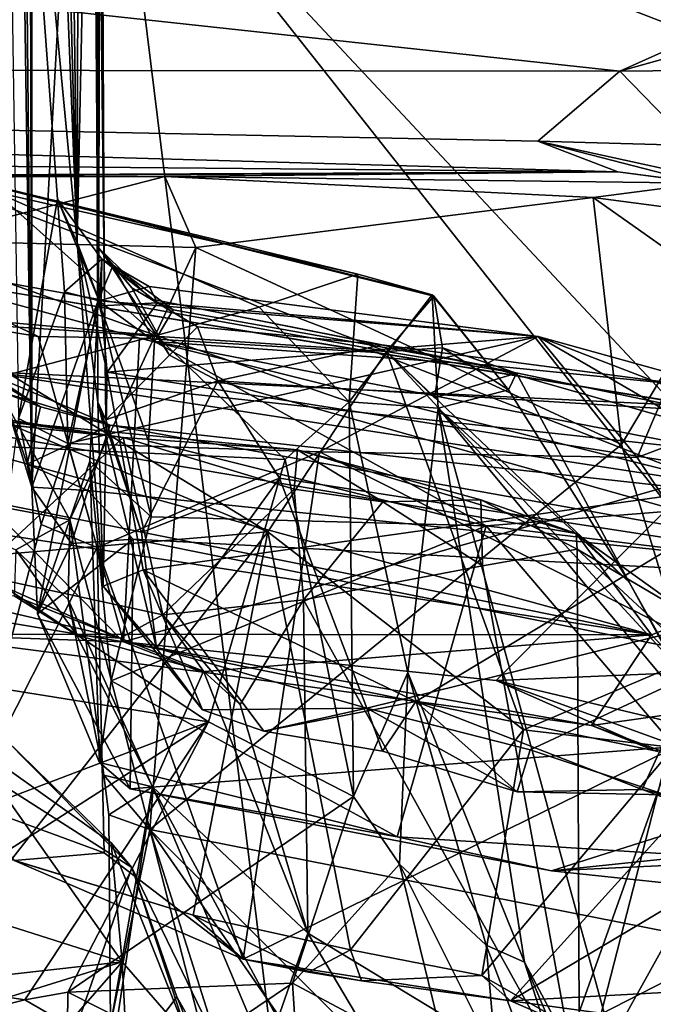
# Model space of a CAD drawing. Units: metres. Extents: x 24.6 to 32.88, y -1.42 to 2.45.
# Drawn here: x 31.89 to 32.08, y 1.74 to 2.04 of the extents above; entities that cross this region are included whole.
import ezdxf

# ---------------------------------------------------------------- set-up
doc = ezdxf.new("R2010")
doc.units = ezdxf.units.M

msp = doc.modelspace()

# ---------------------------------------------------------------- linework, layer by layer
at = {"layer": '1'}
for points in [[(31.88949, 2.25636, 3.48586), (31.88868, 2.26302, 3.5484), (31.88954, 1.89881, 3.44846)], [(31.88954, 1.89881, 3.44846), (31.88868, 2.26302, 3.5484), (31.90792, 2.22537, 3.69516)], [(31.88619, 2.24584, 3.45603), (31.88949, 2.25636, 3.48586), (31.88954, 1.89881, 3.44846)], [(31.87963, 1.93067, 3.37133), (31.88434, 2.25487, 3.42775), (31.88954, 1.89881, 3.44846)], [(31.88434, 2.25487, 3.42775), (31.88619, 2.24584, 3.45603), (31.88954, 1.89881, 3.44846)], [(31.89274, 2.24167, 4.14079), (31.88105, 2.20932, 4.26823), (31.90349, 1.97383, 4.06282)], [(31.90349, 1.97383, 4.06282), (31.89663, 2.23358, 4.12303), (31.89274, 2.24167, 4.14079)], [(31.91014, 1.97212, 3.75916), (31.90792, 2.22537, 3.69516), (31.90971, 2.23712, 3.808)], [(31.91014, 1.97212, 3.75916), (31.90971, 2.23712, 3.808), (31.91054, 2.22224, 3.84305)], [(31.89663, 2.23358, 4.12303), (31.90349, 1.97383, 4.06282), (31.90022, 2.23074, 4.07824)], [(31.90022, 2.23074, 4.07824), (31.90349, 1.97383, 4.06282), (31.90408, 2.22453, 4.03484)], [(31.90996, 1.95604, 3.70178), (31.88954, 1.89881, 3.44846), (31.90792, 2.22537, 3.69516)], [(31.90349, 1.97383, 4.06282), (31.90877, 2.22744, 3.91417), (31.90408, 2.22453, 4.03484)], [(31.90877, 2.22744, 3.91417), (31.90349, 1.97383, 4.06282), (31.90987, 1.92487, 3.92085)], [(31.90996, 1.95604, 3.70178), (31.90792, 2.22537, 3.69516), (31.91014, 1.97212, 3.75916)], [(31.90987, 1.92487, 3.92085), (31.91229, 1.91948, 3.86234), (31.90877, 2.22744, 3.91417)], [(31.90877, 2.22744, 3.91417), (31.91229, 1.91948, 3.86234), (31.91178, 1.96995, 3.83138)], [(31.90877, 2.22744, 3.91417), (31.91178, 1.96995, 3.83138), (31.91054, 2.22224, 3.84305)], [(31.91178, 1.96995, 3.83138), (31.91014, 1.97212, 3.75916), (31.91054, 2.22224, 3.84305)], [(31.8855, 1.91985, 4.24615), (31.89745, 1.98709, 4.15245), (31.88105, 2.20932, 4.26823)], [(31.88105, 2.20932, 4.26823), (31.89745, 1.98709, 4.15245), (31.90349, 1.97383, 4.06282)], [(31.91662, 2.10579, -0.23276), (32.22227, 2.15249, -0.22456), (32.33868, 1.94295, -0.22745)], [(31.14091, 1.28426, -0.2222), (31.48787, 2.14069, -0.23102), (31.91662, 2.10579, -0.23276)], [(32.12985, 0.38036, -0.20484), (31.14091, 1.28426, -0.2222), (31.91662, 2.10579, -0.23276)], [(32.40149, 1.49311, -0.21901), (32.12985, 0.38036, -0.20484), (31.91662, 2.10579, -0.23276)], [(32.40149, 1.49311, -0.21901), (31.91662, 2.10579, -0.23276), (32.38354, 1.6073, -0.21994)], [(32.38354, 1.6073, -0.21994), (31.91662, 2.10579, -0.23276), (32.33868, 1.94295, -0.22745)], [(31.62913, 2.07416, 1.40478), (30.93054, 2.02773, 1.63548), (32.07001, 2.0263, 1.63581)], [(32.15907, 2.06629, 1.43044), (31.62913, 2.07416, 1.40478), (32.07001, 2.0263, 1.63581)], [(32.15907, 2.06629, 1.43044), (32.07001, 2.0263, 1.63581), (32.15936, 2.05134, 1.46979)], [(32.15936, 2.05134, 1.46979), (32.07001, 2.0263, 1.63581), (32.11063, 2.02672, 1.60322)], [(30.93054, 2.02773, 1.63548), (31.471, 2.00077, 1.88654), (32.06942, 1.99551, 1.95866)], [(30.93054, 2.02773, 1.63548), (32.06942, 1.99551, 1.95866), (32.04483, 2.00484, 1.82232)], [(30.93054, 2.02773, 1.63548), (32.04483, 2.00484, 1.82232), (32.07001, 2.0263, 1.63581)], [(32.07001, 2.0263, 1.63581), (32.04483, 2.00484, 1.82232), (32.09217, 2.00359, 1.75938)], [(32.07001, 2.0263, 1.63581), (32.09217, 2.00359, 1.75938), (32.11063, 2.02672, 1.60322)], [(32.09217, 2.00359, 1.75938), (32.04483, 2.00484, 1.82232), (32.09165, 1.99463, 1.83917)], [(32.04483, 2.00484, 1.82232), (32.09367, 1.9923, 1.9068), (32.09165, 1.99463, 1.83917)], [(32.04483, 2.00484, 1.82232), (32.06942, 1.99551, 1.95866), (32.09367, 1.9923, 1.9068)], [(31.471, 2.00077, 1.88654), (31.52309, 1.99295, 2.15738), (32.06942, 1.99551, 1.95866)], [(31.85483, 1.96639, 4.54716), (31.84182, 1.99997, 4.62452), (31.99836, 1.94042, 4.58168)], [(31.84182, 1.99997, 4.62452), (32.01245, 1.95773, 4.65975), (32.01289, 1.95737, 4.63282)], [(31.84182, 1.99997, 4.62452), (32.01289, 1.95737, 4.63282), (31.99836, 1.94042, 4.58168)], [(32.01245, 1.95773, 4.65975), (31.84182, 1.99997, 4.62452), (31.98964, 1.96415, 4.67653)], [(31.84182, 1.99997, 4.62452), (31.87838, 1.98929, 4.681), (31.98964, 1.96415, 4.67653)], [(32.06942, 1.99551, 1.95866), (31.52309, 1.99295, 2.15738), (31.7402, 1.99367, 2.16406)], [(32.06942, 1.99551, 1.95866), (31.7402, 1.99367, 2.16406), (31.79086, 1.9937, 2.17187)], [(31.79086, 1.9937, 2.17187), (31.93036, 1.99403, 2.1776), (32.06942, 1.99551, 1.95866)], [(32.09563, 1.99198, 2.10608), (32.06942, 1.99551, 1.95866), (31.93036, 1.99403, 2.1776)], [(32.09367, 1.9923, 1.9068), (32.06942, 1.99551, 1.95866), (32.09563, 1.99198, 2.10608)], [(31.79086, 1.9937, 2.17187), (31.85434, 1.97444, 2.19385), (31.93036, 1.99403, 2.1776)], [(31.93036, 1.99403, 2.1776), (31.85434, 1.97444, 2.19385), (31.93992, 1.97225, 2.19374)], [(31.93036, 1.99403, 2.1776), (31.93992, 1.97225, 2.19374), (32.0618, 1.98764, 2.17923)], [(31.93036, 1.99403, 2.1776), (32.0618, 1.98764, 2.17923), (32.09563, 1.99198, 2.10608)], [(31.82021, 1.98344, 4.69879), (31.92772, 1.94529, 4.73744), (31.87838, 1.98929, 4.681)], [(31.87838, 1.98929, 4.681), (31.95936, 1.954, 4.72474), (31.98964, 1.96415, 4.67653)], [(31.87838, 1.98929, 4.681), (31.92772, 1.94529, 4.73744), (31.95936, 1.954, 4.72474)], [(32.09563, 1.99198, 2.10608), (32.0618, 1.98764, 2.17923), (32.10532, 1.98194, 2.14363)], [(31.89745, 1.98709, 4.15245), (31.8855, 1.91985, 4.24615), (31.89963, 1.95872, 4.19044)], [(31.91104, 1.96872, 4.13422), (31.89745, 1.98709, 4.15245), (31.89963, 1.95872, 4.19044)], [(31.90349, 1.97383, 4.06282), (31.89745, 1.98709, 4.15245), (31.91086, 1.95439, 4.07307)], [(31.91086, 1.95439, 4.07307), (31.89745, 1.98709, 4.15245), (31.91104, 1.96872, 4.13422)], [(32.0618, 1.98764, 2.17923), (31.93992, 1.97225, 2.19374), (32.0705, 1.91193, 2.19945)], [(32.0705, 1.91193, 2.19945), (32.09977, 1.9608, 2.18053), (32.0618, 1.98764, 2.17923)], [(32.0618, 1.98764, 2.17923), (32.09977, 1.9608, 2.18053), (32.10532, 1.98194, 2.14363)], [(31.82021, 1.98344, 4.69879), (31.81368, 1.95537, 4.72205), (31.92772, 1.94529, 4.73744)], [(31.85434, 1.97444, 2.19385), (31.83761, 1.90071, 2.20448), (31.90127, 1.88876, 2.20738)], [(31.85434, 1.97444, 2.19385), (31.90127, 1.88876, 2.20738), (31.93992, 1.97225, 2.19374)], [(31.93992, 1.97225, 2.19374), (31.90127, 1.88876, 2.20738), (31.92575, 1.79389, 2.20941)], [(31.90349, 1.97383, 4.06282), (31.91274, 1.93404, 4.04087), (31.91147, 1.8685, 3.94638)], [(31.90987, 1.92487, 3.92085), (31.90349, 1.97383, 4.06282), (31.91147, 1.8685, 3.94638)], [(31.91274, 1.93404, 4.04087), (31.90349, 1.97383, 4.06282), (31.91086, 1.95439, 4.07307)], [(31.90996, 1.95604, 3.70178), (31.91014, 1.97212, 3.75916), (31.91457, 1.96686, 3.74226)], [(31.91014, 1.97212, 3.75916), (31.92026, 1.95993, 3.80629), (31.92631, 1.9565, 3.78048)], [(31.91457, 1.96686, 3.74226), (31.91014, 1.97212, 3.75916), (31.92631, 1.9565, 3.78048)], [(31.91014, 1.97212, 3.75916), (31.91178, 1.96995, 3.83138), (31.92026, 1.95993, 3.80629)], [(31.93992, 1.97225, 2.19374), (31.92575, 1.79389, 2.20941), (32.0705, 1.91193, 2.19945)], [(31.91025, 1.95589, 4.16903), (31.91104, 1.96872, 4.13422), (31.89963, 1.95872, 4.19044)], [(31.91104, 1.96872, 4.13422), (31.91025, 1.95589, 4.16903), (31.92562, 1.96033, 4.14556)], [(31.91086, 1.95439, 4.07307), (31.91104, 1.96872, 4.13422), (31.9281, 1.95531, 4.10026)], [(31.91104, 1.96872, 4.13422), (31.92562, 1.96033, 4.14556), (31.9281, 1.95531, 4.10026)], [(31.91178, 1.96995, 3.83138), (31.91229, 1.91948, 3.86234), (31.93184, 1.93932, 3.82603)], [(31.92026, 1.95993, 3.80629), (31.91178, 1.96995, 3.83138), (31.93184, 1.93932, 3.82603)], [(31.85594, 1.94983, 4.51445), (31.85483, 1.96639, 4.54716), (31.99836, 1.94042, 4.58168)], [(31.90996, 1.95604, 3.70178), (31.91457, 1.96686, 3.74226), (31.92718, 1.94345, 3.71316)], [(31.91457, 1.96686, 3.74226), (31.92631, 1.9565, 3.78048), (31.93297, 1.95321, 3.75342)], [(31.93297, 1.95321, 3.75342), (31.92718, 1.94345, 3.71316), (31.91457, 1.96686, 3.74226)], [(31.81242, 1.95801, 2.98251), (31.85293, 1.96345, 3.04297), (31.89151, 1.94496, 3.01213)], [(31.89151, 1.94496, 3.01213), (31.85293, 1.96345, 3.04297), (31.92258, 1.94453, 3.02441)], [(31.92258, 1.94453, 3.02441), (31.85293, 1.96345, 3.04297), (31.99538, 1.94009, 3.06032)], [(31.85293, 1.96345, 3.04297), (31.87464, 1.93425, 3.17675), (32.09453, 1.92366, 3.12329)], [(31.99538, 1.94009, 3.06032), (31.85293, 1.96345, 3.04297), (32.08451, 1.92537, 3.08961)], [(32.08451, 1.92537, 3.08961), (31.85293, 1.96345, 3.04297), (32.09453, 1.92366, 3.12329)], [(31.98964, 1.96415, 4.67653), (31.95936, 1.954, 4.72474), (31.98696, 1.92499, 4.7403)], [(31.98964, 1.96415, 4.67653), (31.98696, 1.92499, 4.7403), (32.01245, 1.95773, 4.65975)], [(31.92562, 1.96033, 4.14556), (31.91025, 1.95589, 4.16903), (32.04492, 1.94501, 4.16031)], [(31.92631, 1.9565, 3.78048), (31.92026, 1.95993, 3.80629), (31.94041, 1.94797, 3.79574)], [(31.92026, 1.95993, 3.80629), (31.93184, 1.93932, 3.82603), (31.94041, 1.94797, 3.79574)], [(31.9281, 1.95531, 4.10026), (31.92562, 1.96033, 4.14556), (32.04492, 1.94501, 4.16031)], [(32.0705, 1.91193, 2.19945), (32.11798, 1.75596, 2.19486), (32.09977, 1.9608, 2.18053)], [(31.82009, 1.86765, 2.9118), (31.81242, 1.95801, 2.98251), (31.91769, 1.85136, 2.94119)], [(31.81242, 1.95801, 2.98251), (31.89151, 1.94496, 3.01213), (31.91769, 1.85136, 2.94119)], [(31.89963, 1.95872, 4.19044), (31.8855, 1.91985, 4.24615), (31.90066, 1.91224, 4.23127)], [(31.89963, 1.95872, 4.19044), (31.90066, 1.91224, 4.23127), (31.91025, 1.95589, 4.16903)], [(31.92631, 1.9565, 3.78048), (31.94041, 1.94797, 3.79574), (31.997, 1.9424, 3.79749)], [(31.93297, 1.95321, 3.75342), (31.92631, 1.9565, 3.78048), (32.02708, 1.93638, 3.767)], [(31.92631, 1.9565, 3.78048), (31.997, 1.9424, 3.79749), (32.02708, 1.93638, 3.767)], [(32.01245, 1.95773, 4.65975), (31.98696, 1.92499, 4.7403), (32.01427, 1.92306, 4.68946)], [(31.99836, 1.94042, 4.58168), (32.01289, 1.95737, 4.63282), (32.01555, 1.94149, 4.6127)], [(32.01245, 1.95773, 4.65975), (32.01427, 1.92306, 4.68946), (32.0358, 1.92864, 4.63751)], [(32.01289, 1.95737, 4.63282), (32.01245, 1.95773, 4.65975), (32.0358, 1.92864, 4.63751)], [(32.01555, 1.94149, 4.6127), (32.01289, 1.95737, 4.63282), (32.0358, 1.92864, 4.63751)], [(31.81368, 1.95537, 4.72205), (31.81117, 1.91442, 4.74465), (31.92772, 1.94529, 4.73744)], [(31.90996, 1.95604, 3.70178), (31.89134, 1.85996, 3.4727), (31.88954, 1.89881, 3.44846)], [(31.89134, 1.85996, 3.4727), (31.90996, 1.95604, 3.70178), (31.90733, 1.90676, 3.61544)], [(31.91025, 1.95589, 4.16903), (31.90066, 1.91224, 4.23127), (32.04492, 1.94501, 4.16031)], [(31.90733, 1.90676, 3.61544), (31.90996, 1.95604, 3.70178), (31.92622, 1.8897, 3.62628)], [(31.92622, 1.8897, 3.62628), (31.90996, 1.95604, 3.70178), (31.92538, 1.91287, 3.6563)], [(31.92538, 1.91287, 3.6563), (31.90996, 1.95604, 3.70178), (31.92718, 1.94345, 3.71316)], [(31.91274, 1.93404, 4.04087), (31.91086, 1.95439, 4.07307), (31.9281, 1.95531, 4.10026)], [(31.91274, 1.93404, 4.04087), (31.9281, 1.95531, 4.10026), (32.04492, 1.94501, 4.16031)], [(31.92718, 1.94345, 3.71316), (31.93297, 1.95321, 3.75342), (32.02708, 1.93638, 3.767)], [(31.95936, 1.954, 4.72474), (31.92772, 1.94529, 4.73744), (31.98696, 1.92499, 4.7403)], [(31.58882, 1.95006, 2.43318), (31.67995, 1.947, 2.52086), (31.91763, 1.91401, 2.56542)], [(31.8723, 1.87217, 2.37287), (31.58882, 1.95006, 2.43318), (31.91763, 1.91401, 2.56542)], [(31.67995, 1.947, 2.52086), (31.66925, 1.9522, 2.60828), (31.91763, 1.91401, 2.56542)], [(31.66925, 1.9522, 2.60828), (31.71493, 1.94183, 2.6484), (31.91763, 1.91401, 2.56542)], [(31.87668, 1.92058, 4.4854), (31.85594, 1.94983, 4.51445), (31.96196, 1.88507, 4.48348)], [(31.85594, 1.94983, 4.51445), (31.99836, 1.94042, 4.58168), (31.96196, 1.88507, 4.48348)], [(31.94041, 1.94797, 3.79574), (31.93184, 1.93932, 3.82603), (31.94666, 1.93137, 3.82686)], [(31.94041, 1.94797, 3.79574), (31.94666, 1.93137, 3.82686), (31.997, 1.9424, 3.79749)], [(31.92772, 1.94529, 4.73744), (31.81117, 1.91442, 4.74465), (31.96732, 1.90731, 4.76088)], [(31.91769, 1.85136, 2.94119), (31.89151, 1.94496, 3.01213), (31.92258, 1.94453, 3.02441)], [(32.04492, 1.94501, 4.16031), (31.90066, 1.91224, 4.23127), (31.97782, 1.90962, 4.22461)], [(31.91274, 1.93404, 4.04087), (32.04492, 1.94501, 4.16031), (32.12057, 1.90118, 4.10594)], [(31.91769, 1.85136, 2.94119), (31.92258, 1.94453, 3.02441), (32.09396, 1.90172, 3.06344)], [(32.09396, 1.90172, 3.06344), (31.92258, 1.94453, 3.02441), (31.99538, 1.94009, 3.06032)], [(31.92772, 1.94529, 4.73744), (31.96732, 1.90731, 4.76088), (31.98696, 1.92499, 4.7403)], [(32.04492, 1.94501, 4.16031), (31.97782, 1.90962, 4.22461), (32.07536, 1.90792, 4.23218)], [(32.04492, 1.94501, 4.16031), (32.07536, 1.90792, 4.23218), (32.08629, 1.93352, 4.17652)], [(32.12057, 1.90118, 4.10594), (32.04492, 1.94501, 4.16031), (32.12356, 1.91479, 4.14589)], [(32.04492, 1.94501, 4.16031), (32.08629, 1.93352, 4.17652), (32.12356, 1.91479, 4.14589)], [(31.91763, 1.91401, 2.56542), (31.71493, 1.94183, 2.6484), (31.81797, 1.92508, 2.68967)], [(32.02903, 1.88693, 3.67228), (31.92538, 1.91287, 3.6563), (31.92718, 1.94345, 3.71316)], [(32.02903, 1.88693, 3.67228), (31.92718, 1.94345, 3.71316), (32.16341, 1.89769, 3.76529)], [(31.92718, 1.94345, 3.71316), (32.02708, 1.93638, 3.767), (32.16341, 1.89769, 3.76529)], [(31.997, 1.9424, 3.79749), (31.94666, 1.93137, 3.82686), (32.09411, 1.92222, 3.83949)], [(32.02708, 1.93638, 3.767), (31.997, 1.9424, 3.79749), (32.09264, 1.92983, 3.79321)], [(31.997, 1.9424, 3.79749), (32.09411, 1.92222, 3.83949), (32.09264, 1.92983, 3.79321)], [(32.01317, 1.9262, 4.59646), (31.99836, 1.94042, 4.58168), (32.01555, 1.94149, 4.6127)], [(32.01317, 1.9262, 4.59646), (32.01555, 1.94149, 4.6127), (32.03828, 1.93378, 4.60512)], [(32.03828, 1.93378, 4.60512), (32.01555, 1.94149, 4.6127), (32.0358, 1.92864, 4.63751)], [(31.93184, 1.93932, 3.82603), (31.91229, 1.91948, 3.86234), (31.94666, 1.93137, 3.82686)], [(32.04042, 1.82446, 4.47028), (31.96196, 1.88507, 4.48348), (31.99836, 1.94042, 4.58168)], [(31.99538, 1.94009, 3.06032), (32.08451, 1.92537, 3.08961), (32.09396, 1.90172, 3.06344)], [(32.08719, 1.8442, 4.51297), (32.04042, 1.82446, 4.47028), (31.99836, 1.94042, 4.58168)], [(32.07286, 1.86967, 4.57478), (32.08719, 1.8442, 4.51297), (31.99836, 1.94042, 4.58168)], [(32.03828, 1.93378, 4.60512), (32.07286, 1.86967, 4.57478), (31.99836, 1.94042, 4.58168)], [(31.99836, 1.94042, 4.58168), (32.01317, 1.9262, 4.59646), (32.03828, 1.93378, 4.60512)], [(31.88077, 1.92784, 3.25467), (31.87439, 1.93504, 3.32261), (31.89221, 1.9234, 3.32187)], [(31.87439, 1.93504, 3.32261), (31.87963, 1.93067, 3.37133), (31.89221, 1.9234, 3.32187)], [(32.16341, 1.89769, 3.76529), (32.02708, 1.93638, 3.767), (32.09264, 1.92983, 3.79321)], [(31.87464, 1.93425, 3.17675), (31.88077, 1.92784, 3.25467), (31.91364, 1.91782, 3.32519)], [(31.87464, 1.93425, 3.17675), (31.91364, 1.91782, 3.32519), (32.14962, 1.89196, 3.24136)], [(32.09453, 1.92366, 3.12329), (31.87464, 1.93425, 3.17675), (32.12659, 1.90694, 3.17879)], [(31.87464, 1.93425, 3.17675), (32.14962, 1.89196, 3.24136), (32.12659, 1.90694, 3.17879)], [(31.91147, 1.8685, 3.94638), (31.91274, 1.93404, 4.04087), (31.92379, 1.87346, 3.97566)], [(31.92379, 1.87346, 3.97566), (31.91274, 1.93404, 4.04087), (32.12057, 1.90118, 4.10594)], [(32.03828, 1.93378, 4.60512), (32.0358, 1.92864, 4.63751), (32.07286, 1.86967, 4.57478)], [(32.08629, 1.93352, 4.17652), (32.07536, 1.90792, 4.23218), (32.10231, 1.91813, 4.20396)], [(31.88816, 1.90582, 3.39357), (31.87963, 1.93067, 3.37133), (31.88954, 1.89881, 3.44846)], [(31.89221, 1.9234, 3.32187), (31.87963, 1.93067, 3.37133), (31.88816, 1.90582, 3.39357)], [(31.91229, 1.91948, 3.86234), (31.92322, 1.8849, 3.88729), (31.94666, 1.93137, 3.82686)], [(31.94666, 1.93137, 3.82686), (31.92322, 1.8849, 3.88729), (31.96561, 1.90159, 3.85999)], [(31.94666, 1.93137, 3.82686), (31.96561, 1.90159, 3.85999), (32.15779, 1.8719, 3.89688)], [(32.09411, 1.92222, 3.83949), (31.94666, 1.93137, 3.82686), (32.15779, 1.8719, 3.89688)], [(31.88077, 1.92784, 3.25467), (31.89221, 1.9234, 3.32187), (31.91364, 1.91782, 3.32519)], [(32.0358, 1.92864, 4.63751), (32.01427, 1.92306, 4.68946), (32.07286, 1.86967, 4.57478)], [(31.81797, 1.92508, 2.68967), (31.75123, 1.9197, 2.7395), (32.07968, 1.85354, 2.87522)], [(31.91763, 1.91401, 2.56542), (31.81797, 1.92508, 2.68967), (31.97113, 1.91022, 2.65795)], [(31.81797, 1.92508, 2.68967), (32.05659, 1.88465, 2.77991), (31.97113, 1.91022, 2.65795)], [(31.81797, 1.92508, 2.68967), (32.07968, 1.85354, 2.87522), (32.05659, 1.88465, 2.77991)], [(31.89221, 1.9234, 3.32187), (31.88816, 1.90582, 3.39357), (31.91364, 1.91782, 3.32519)], [(31.90987, 1.92487, 3.92085), (31.91147, 1.8685, 3.94638), (31.92784, 1.84942, 3.90969)], [(31.90987, 1.92487, 3.92085), (31.92784, 1.84942, 3.90969), (31.92322, 1.8849, 3.88729)], [(31.91229, 1.91948, 3.86234), (31.90987, 1.92487, 3.92085), (31.92322, 1.8849, 3.88729)], [(31.96732, 1.90731, 4.76088), (31.98829, 1.80393, 4.80077), (31.98696, 1.92499, 4.7403)], [(31.98696, 1.92499, 4.7403), (31.98829, 1.80393, 4.80077), (32.00492, 1.84201, 4.7565)], [(31.98696, 1.92499, 4.7403), (32.00492, 1.84201, 4.7565), (32.01427, 1.92306, 4.68946)], [(32.01427, 1.92306, 4.68946), (32.00492, 1.84201, 4.7565), (32.0408, 1.75318, 4.71505)], [(32.01427, 1.92306, 4.68946), (32.0408, 1.75318, 4.71505), (32.08263, 1.67444, 4.57512)], [(32.07286, 1.86967, 4.57478), (32.01427, 1.92306, 4.68946), (32.09982, 1.82055, 4.5269)], [(32.09982, 1.82055, 4.5269), (32.01427, 1.92306, 4.68946), (32.08263, 1.67444, 4.57512)], [(31.8855, 1.91985, 4.24615), (31.86995, 1.80203, 4.34019), (31.89246, 1.88738, 4.27595)], [(31.87896, 1.8781, 4.43923), (31.87668, 1.92058, 4.4854), (31.96196, 1.88507, 4.48348)], [(31.8855, 1.91985, 4.24615), (31.89246, 1.88738, 4.27595), (31.90066, 1.91224, 4.23127)], [(31.75123, 1.9197, 2.7395), (31.76249, 1.90248, 2.79175), (32.07968, 1.85354, 2.87522)], [(31.91364, 1.91782, 3.32519), (31.88816, 1.90582, 3.39357), (31.90677, 1.89778, 3.39302)], [(31.91364, 1.91782, 3.32519), (31.90677, 1.89778, 3.39302), (32.18918, 1.86845, 3.4344)], [(32.14962, 1.89196, 3.24136), (31.91364, 1.91782, 3.32519), (32.18918, 1.86845, 3.4344)], [(32.10231, 1.91813, 4.20396), (32.07536, 1.90792, 4.23218), (32.12268, 1.83657, 4.30283)], [(31.81117, 1.91442, 4.74465), (31.7831, 1.8526, 4.77042), (31.9438, 1.82684, 4.79283)], [(31.81117, 1.91442, 4.74465), (31.9438, 1.82684, 4.79283), (31.96732, 1.90731, 4.76088)], [(31.8723, 1.87217, 2.37287), (31.91763, 1.91401, 2.56542), (31.9298, 1.85963, 2.39583)], [(31.9298, 1.85963, 2.39583), (31.91763, 1.91401, 2.56542), (31.97004, 1.89821, 2.55268)], [(31.97004, 1.89821, 2.55268), (31.91763, 1.91401, 2.56542), (31.97113, 1.91022, 2.65795)], [(31.90066, 1.91224, 4.23127), (31.89246, 1.88738, 4.27595), (31.9096, 1.88035, 4.26187)], [(31.90066, 1.91224, 4.23127), (31.9096, 1.88035, 4.26187), (31.97782, 1.90962, 4.22461)], [(31.92622, 1.8897, 3.62628), (31.92538, 1.91287, 3.6563), (32.02903, 1.88693, 3.67228)], [(32.0705, 1.91193, 2.19945), (31.92575, 1.79389, 2.20941), (32.11798, 1.75596, 2.19486)], [(31.9096, 1.88035, 4.26187), (31.95442, 1.75407, 4.36389), (31.97782, 1.90962, 4.22461)], [(31.97782, 1.90962, 4.22461), (31.95442, 1.75407, 4.36389), (32.12268, 1.83657, 4.30283)], [(31.99732, 1.89436, 2.5839), (31.97004, 1.89821, 2.55268), (31.97113, 1.91022, 2.65795)], [(31.99732, 1.89436, 2.5839), (31.97113, 1.91022, 2.65795), (32.02734, 1.89494, 2.67478)], [(31.97113, 1.91022, 2.65795), (32.05659, 1.88465, 2.77991), (32.02734, 1.89494, 2.67478)], [(31.97782, 1.90962, 4.22461), (32.12268, 1.83657, 4.30283), (32.07536, 1.90792, 4.23218)], [(31.88816, 1.90582, 3.39357), (31.88954, 1.89881, 3.44846), (31.90677, 1.89778, 3.39302)], [(31.91036, 1.81445, 3.54001), (31.89134, 1.85996, 3.4727), (31.90733, 1.90676, 3.61544)], [(31.91036, 1.81445, 3.54001), (31.90733, 1.90676, 3.61544), (31.91395, 1.83945, 3.56681)], [(31.90733, 1.90676, 3.61544), (31.92622, 1.8897, 3.62628), (31.91395, 1.83945, 3.56681)], [(31.9438, 1.82684, 4.79283), (31.98829, 1.80393, 4.80077), (31.96732, 1.90731, 4.76088)], [(31.76249, 1.90248, 2.79175), (31.85194, 1.85371, 2.89905), (32.07968, 1.85354, 2.87522)], [(31.91769, 1.85136, 2.94119), (32.09396, 1.90172, 3.06344), (32.03202, 1.83954, 2.98219)], [(32.03202, 1.83954, 2.98219), (32.09396, 1.90172, 3.06344), (32.11915, 1.84327, 3.03267)], [(31.83761, 1.90071, 2.20448), (31.88463, 1.87965, 2.2211), (31.90127, 1.88876, 2.20738)], [(31.88954, 1.89881, 3.44846), (31.89134, 1.85996, 3.4727), (31.90172, 1.88156, 3.43505)], [(31.88954, 1.89881, 3.44846), (31.90172, 1.88156, 3.43505), (31.90677, 1.89778, 3.39302)], [(31.96561, 1.90159, 3.85999), (31.92322, 1.8849, 3.88729), (31.92784, 1.84942, 3.90969)], [(31.92379, 1.87346, 3.97566), (32.12057, 1.90118, 4.10594), (32.00736, 1.83311, 3.97375)], [(31.96561, 1.90159, 3.85999), (31.92784, 1.84942, 3.90969), (31.99242, 1.83104, 3.91652)], [(31.96561, 1.90159, 3.85999), (31.99242, 1.83104, 3.91652), (32.15779, 1.8719, 3.89688)], [(32.07681, 1.80612, 3.97925), (32.00736, 1.83311, 3.97375), (32.12057, 1.90118, 4.10594)], [(32.07681, 1.80612, 3.97925), (32.12057, 1.90118, 4.10594), (32.11209, 1.79316, 3.97688)], [(31.90677, 1.89778, 3.39302), (31.90172, 1.88156, 3.43505), (31.92065, 1.88291, 3.41761)], [(31.90677, 1.89778, 3.39302), (31.92065, 1.88291, 3.41761), (32.18918, 1.86845, 3.4344)], [(31.9298, 1.85963, 2.39583), (31.97004, 1.89821, 2.55268), (31.97291, 1.86429, 2.47962)], [(31.97291, 1.86429, 2.47962), (31.97004, 1.89821, 2.55268), (31.99732, 1.89436, 2.5839)], [(32.02903, 1.88693, 3.67228), (32.16341, 1.89769, 3.76529), (32.18088, 1.86836, 3.72831)], [(31.97291, 1.86429, 2.47962), (31.99732, 1.89436, 2.5839), (32.0279, 1.87474, 2.61687)], [(31.99732, 1.89436, 2.5839), (32.02734, 1.89494, 2.67478), (32.0279, 1.87474, 2.61687)], [(32.0279, 1.87474, 2.61687), (32.02734, 1.89494, 2.67478), (32.0569, 1.87976, 2.70156)], [(32.02734, 1.89494, 2.67478), (32.05659, 1.88465, 2.77991), (32.0569, 1.87976, 2.70156)], [(31.91395, 1.83945, 3.56681), (31.92622, 1.8897, 3.62628), (32.02903, 1.88693, 3.67228)], [(31.89246, 1.88738, 4.27595), (31.86995, 1.80203, 4.34019), (31.9096, 1.88035, 4.26187)], [(31.88463, 1.87965, 2.2211), (31.90073, 1.86438, 2.2171), (31.90127, 1.88876, 2.20738)], [(31.90073, 1.86438, 2.2171), (31.91171, 1.81057, 2.21445), (31.90127, 1.88876, 2.20738)], [(31.90127, 1.88876, 2.20738), (31.91171, 1.81057, 2.21445), (31.92575, 1.79389, 2.20941)], [(31.91395, 1.83945, 3.56681), (32.02903, 1.88693, 3.67228), (32.00169, 1.79165, 3.5612)], [(32.11669, 1.78439, 3.61054), (32.00169, 1.79165, 3.5612), (32.02903, 1.88693, 3.67228)], [(32.11669, 1.78439, 3.61054), (32.02903, 1.88693, 3.67228), (32.18088, 1.86836, 3.72831)], [(31.8833, 1.78465, 4.35981), (31.87896, 1.8781, 4.43923), (31.96196, 1.88507, 4.48348)], [(31.93913, 1.76762, 4.37779), (31.8833, 1.78465, 4.35981), (31.96196, 1.88507, 4.48348)], [(31.93913, 1.76762, 4.37779), (31.96196, 1.88507, 4.48348), (31.98732, 1.75701, 4.40295)], [(31.98732, 1.75701, 4.40295), (31.96196, 1.88507, 4.48348), (32.04042, 1.82446, 4.47028)], [(32.05659, 1.88465, 2.77991), (32.07968, 1.85354, 2.87522), (32.09278, 1.85867, 2.81952)], [(32.0569, 1.87976, 2.70156), (32.05659, 1.88465, 2.77991), (32.09278, 1.85867, 2.81952)], [(31.90172, 1.88156, 3.43505), (31.89134, 1.85996, 3.4727), (31.92065, 1.88291, 3.41761)], [(31.89134, 1.85996, 3.4727), (31.91975, 1.8063, 3.51643), (31.92065, 1.88291, 3.41761)], [(31.92065, 1.88291, 3.41761), (31.91975, 1.8063, 3.51643), (32.19593, 1.82769, 3.50259)], [(31.92065, 1.88291, 3.41761), (32.19593, 1.82769, 3.50259), (32.18918, 1.86845, 3.4344)], [(31.9096, 1.88035, 4.26187), (31.86995, 1.80203, 4.34019), (31.91182, 1.78672, 4.32806)], [(31.88463, 1.87965, 2.2211), (31.88418, 1.8655, 2.26069), (31.90337, 1.85345, 2.25253)], [(31.90073, 1.86438, 2.2171), (31.88463, 1.87965, 2.2211), (31.90337, 1.85345, 2.25253)], [(31.91182, 1.78672, 4.32806), (31.95442, 1.75407, 4.36389), (31.9096, 1.88035, 4.26187)], [(32.0279, 1.87474, 2.61687), (32.0569, 1.87976, 2.70156), (32.05765, 1.71156, 2.6381)], [(32.05765, 1.71156, 2.6381), (32.0569, 1.87976, 2.70156), (32.09242, 1.84689, 2.77404)], [(32.09242, 1.84689, 2.77404), (32.0569, 1.87976, 2.70156), (32.09278, 1.85867, 2.81952)], [(32.05765, 1.71156, 2.6381), (31.97291, 1.86429, 2.47962), (32.0279, 1.87474, 2.61687)], [(31.86536, 1.86452, 2.30664), (31.8723, 1.87217, 2.37287), (31.91667, 1.85248, 2.32625)], [(31.91667, 1.85248, 2.32625), (31.8723, 1.87217, 2.37287), (31.9298, 1.85963, 2.39583)], [(31.94199, 1.83059, 3.92998), (31.91147, 1.8685, 3.94638), (31.92379, 1.87346, 3.97566)], [(31.94199, 1.83059, 3.92998), (31.92379, 1.87346, 3.97566), (31.96081, 1.824, 3.94694)], [(31.96081, 1.824, 3.94694), (31.92379, 1.87346, 3.97566), (32.00736, 1.83311, 3.97375)], [(31.99242, 1.83104, 3.91652), (32.04247, 1.81833, 3.93088), (32.15779, 1.8719, 3.89688)], [(32.15779, 1.8719, 3.89688), (32.04247, 1.81833, 3.93088), (32.084, 1.80447, 3.94821)], [(32.08719, 1.8442, 4.51297), (32.07286, 1.86967, 4.57478), (32.09982, 1.82055, 4.5269)], [(31.85194, 1.85371, 2.89905), (31.82009, 1.86765, 2.9118), (31.91769, 1.85136, 2.94119)], [(31.88418, 1.8655, 2.26069), (31.86536, 1.86452, 2.30664), (31.91667, 1.85248, 2.32625)], [(31.88418, 1.8655, 2.26069), (31.91667, 1.85248, 2.32625), (31.90337, 1.85345, 2.25253)], [(31.92784, 1.84942, 3.90969), (31.91147, 1.8685, 3.94638), (31.94199, 1.83059, 3.92998)], [(31.90073, 1.86438, 2.2171), (31.90337, 1.85345, 2.25253), (31.9266, 1.80696, 2.25134)], [(31.91171, 1.81057, 2.21445), (31.90073, 1.86438, 2.2171), (31.9266, 1.80696, 2.25134)], [(31.9298, 1.85963, 2.39583), (31.97291, 1.86429, 2.47962), (31.95351, 1.83221, 2.39038)], [(31.95351, 1.83221, 2.39038), (31.97291, 1.86429, 2.47962), (31.97428, 1.76212, 2.42204)], [(31.97428, 1.76212, 2.42204), (31.97291, 1.86429, 2.47962), (32.05765, 1.71156, 2.6381)], [(31.91975, 1.8063, 3.51643), (31.89134, 1.85996, 3.4727), (31.91036, 1.81445, 3.54001)], [(31.91667, 1.85248, 2.32625), (31.9298, 1.85963, 2.39583), (31.94228, 1.84244, 2.36728)], [(31.94228, 1.84244, 2.36728), (31.9298, 1.85963, 2.39583), (31.95351, 1.83221, 2.39038)], [(32.07968, 1.85354, 2.87522), (32.10092, 1.83134, 2.91397), (32.09278, 1.85867, 2.81952)], [(31.85194, 1.85371, 2.89905), (31.94147, 1.84218, 2.91783), (32.07968, 1.85354, 2.87522)], [(31.85194, 1.85371, 2.89905), (31.91769, 1.85136, 2.94119), (31.94147, 1.84218, 2.91783)], [(31.9266, 1.80696, 2.25134), (31.90337, 1.85345, 2.25253), (31.94228, 1.84244, 2.36728)], [(31.90337, 1.85345, 2.25253), (31.91667, 1.85248, 2.32625), (31.94228, 1.84244, 2.36728)], [(31.94147, 1.84218, 2.91783), (32.0613, 1.82574, 2.94859), (32.07968, 1.85354, 2.87522)], [(32.0613, 1.82574, 2.94859), (32.10092, 1.83134, 2.91397), (32.07968, 1.85354, 2.87522)], [(31.7831, 1.8526, 4.77042), (31.8126, 1.77705, 4.79554), (31.9438, 1.82684, 4.79283)], [(31.94147, 1.84218, 2.91783), (31.91769, 1.85136, 2.94119), (32.0613, 1.82574, 2.94859)], [(32.0613, 1.82574, 2.94859), (31.91769, 1.85136, 2.94119), (32.08088, 1.81799, 2.96244)], [(31.91769, 1.85136, 2.94119), (32.03202, 1.83954, 2.98219), (32.08088, 1.81799, 2.96244)], [(31.92784, 1.84942, 3.90969), (31.94199, 1.83059, 3.92998), (31.99242, 1.83104, 3.91652)], [(32.05765, 1.71156, 2.6381), (32.09242, 1.84689, 2.77404), (32.11954, 1.8228, 2.85108)], [(31.9266, 1.80696, 2.25134), (31.94228, 1.84244, 2.36728), (31.97428, 1.76212, 2.42204)], [(31.94228, 1.84244, 2.36728), (31.95351, 1.83221, 2.39038), (31.97428, 1.76212, 2.42204)], [(32.00492, 1.84201, 4.7565), (31.98829, 1.80393, 4.80077), (32.00237, 1.78324, 4.8029)], [(32.00492, 1.84201, 4.7565), (32.00237, 1.78324, 4.8029), (32.02903, 1.75839, 4.78252)], [(32.00492, 1.84201, 4.7565), (32.02903, 1.75839, 4.78252), (32.0408, 1.75318, 4.71505)], [(32.10089, 1.82316, 2.9982), (32.03202, 1.83954, 2.98219), (32.11915, 1.84327, 3.03267)], [(32.04042, 1.82446, 4.47028), (32.08719, 1.8442, 4.51297), (32.08646, 1.81898, 4.48718)], [(31.91036, 1.81445, 3.54001), (31.91395, 1.83945, 3.56681), (32.00169, 1.79165, 3.5612)], [(32.08088, 1.81799, 2.96244), (32.03202, 1.83954, 2.98219), (32.08892, 1.81893, 2.98232)], [(32.08892, 1.81893, 2.98232), (32.03202, 1.83954, 2.98219), (32.10089, 1.82316, 2.9982)], [(31.95442, 1.75407, 4.36389), (32.03643, 1.74136, 4.37662), (32.12268, 1.83657, 4.30283)], [(32.12268, 1.83657, 4.30283), (32.03643, 1.74136, 4.37662), (32.11198, 1.78621, 4.34203)], [(31.96081, 1.824, 3.94694), (32.00736, 1.83311, 3.97375), (31.99717, 1.81791, 3.93933)], [(31.99717, 1.81791, 3.93933), (32.00736, 1.83311, 3.97375), (32.03852, 1.80546, 3.95651)], [(32.03852, 1.80546, 3.95651), (32.00736, 1.83311, 3.97375), (32.07681, 1.80612, 3.97925)], [(31.94199, 1.83059, 3.92998), (31.96081, 1.824, 3.94694), (31.99242, 1.83104, 3.91652)], [(31.99242, 1.83104, 3.91652), (31.96081, 1.824, 3.94694), (31.99717, 1.81791, 3.93933)], [(31.99242, 1.83104, 3.91652), (31.99717, 1.81791, 3.93933), (32.03852, 1.80546, 3.95651)], [(31.99242, 1.83104, 3.91652), (32.03852, 1.80546, 3.95651), (32.04247, 1.81833, 3.93088)], [(32.10092, 1.83134, 2.91397), (32.0613, 1.82574, 2.94859), (32.08596, 1.8168, 2.95019)], [(31.8126, 1.77705, 4.79554), (31.82555, 1.7511, 4.80259), (31.9438, 1.82684, 4.79283)], [(31.9438, 1.82684, 4.79283), (31.82555, 1.7511, 4.80259), (31.88747, 1.74168, 4.82246)], [(31.9438, 1.82684, 4.79283), (31.88747, 1.74168, 4.82246), (31.90063, 1.74403, 4.81662)], [(31.9438, 1.82684, 4.79283), (31.90063, 1.74403, 4.81662), (31.98829, 1.80393, 4.80077)], [(31.91975, 1.8063, 3.51643), (32.04899, 1.78119, 3.55016), (32.19593, 1.82769, 3.50259)], [(32.04899, 1.78119, 3.55016), (32.0891, 1.78536, 3.54341), (32.19593, 1.82769, 3.50259)], [(31.98732, 1.75701, 4.40295), (32.04042, 1.82446, 4.47028), (32.02771, 1.74912, 4.4068)], [(32.02771, 1.74912, 4.4068), (32.04042, 1.82446, 4.47028), (32.08646, 1.81898, 4.48718)], [(32.0613, 1.82574, 2.94859), (32.08088, 1.81799, 2.96244), (32.08596, 1.8168, 2.95019)], [(31.76039, 1.80312, 4.87676), (31.86898, 1.82167, 4.97591), (31.91733, 1.75325, 4.89082)], [(31.86898, 1.82167, 4.97591), (31.88129, 1.82161, 5.00393), (31.91394, 1.7898, 4.94896)], [(31.91733, 1.75325, 4.89082), (31.86898, 1.82167, 4.97591), (31.91394, 1.7898, 4.94896)], [(31.88129, 1.82161, 5.00393), (31.87758, 1.80942, 5.02561), (31.92029, 1.78224, 4.95848)], [(31.91394, 1.7898, 4.94896), (31.88129, 1.82161, 5.00393), (31.92029, 1.78224, 4.95848)], [(32.05765, 1.71156, 2.6381), (32.11954, 1.8228, 2.85108), (32.14688, 1.68994, 2.84099)], [(32.02771, 1.74912, 4.4068), (32.08646, 1.81898, 4.48718), (32.05575, 1.73293, 4.41225)], [(32.04247, 1.81833, 3.93088), (32.03852, 1.80546, 3.95651), (32.084, 1.80447, 3.94821)], [(32.05575, 1.73293, 4.41225), (32.08646, 1.81898, 4.48718), (32.12144, 1.76655, 4.47347)], [(31.91975, 1.8063, 3.51643), (31.91036, 1.81445, 3.54001), (32.00169, 1.79165, 3.5612)], [(31.87758, 1.80942, 5.02561), (31.88227, 1.67314, 5.00844), (31.92029, 1.78224, 4.95848)], [(31.91171, 1.81057, 2.21445), (31.91325, 1.79841, 2.22224), (31.92575, 1.79389, 2.20941)], [(31.91325, 1.79841, 2.22224), (31.91171, 1.81057, 2.21445), (31.9266, 1.80696, 2.25134)], [(31.91372, 1.73384, 2.20986), (31.91325, 1.79841, 2.22224), (31.9266, 1.80696, 2.25134)], [(31.91382, 1.72257, 2.22309), (31.91372, 1.73384, 2.20986), (31.9266, 1.80696, 2.25134)], [(31.91382, 1.72257, 2.22309), (31.9266, 1.80696, 2.25134), (31.96376, 1.71888, 2.2799)], [(31.91975, 1.8063, 3.51643), (32.00169, 1.79165, 3.5612), (32.04899, 1.78119, 3.55016)], [(31.96511, 1.73581, 2.29364), (31.9266, 1.80696, 2.25134), (31.97428, 1.76212, 2.42204)], [(31.96376, 1.71888, 2.2799), (31.9266, 1.80696, 2.25134), (31.96511, 1.73581, 2.29364)], [(32.03852, 1.80546, 3.95651), (32.07681, 1.80612, 3.97925), (32.084, 1.80447, 3.94821)], [(32.084, 1.80447, 3.94821), (32.07681, 1.80612, 3.97925), (32.11209, 1.79316, 3.97688)], [(31.82782, 1.74323, 4.82856), (31.76039, 1.80312, 4.87676), (31.91733, 1.75325, 4.89082)], [(31.98829, 1.80393, 4.80077), (31.90063, 1.74403, 4.81662), (31.96959, 1.74675, 4.8219)], [(31.98829, 1.80393, 4.80077), (31.96959, 1.74675, 4.8219), (32.00237, 1.78324, 4.8029)], [(31.86995, 1.80203, 4.34019), (31.88419, 1.78435, 4.33619), (31.91182, 1.78672, 4.32806)], [(31.91325, 1.79841, 2.22224), (31.91372, 1.73384, 2.20986), (31.92575, 1.79389, 2.20941)], [(31.92575, 1.79389, 2.20941), (31.91372, 1.73384, 2.20986), (32.00373, 1.49119, 2.2143)], [(32.07854, 1.31266, 2.21242), (32.14881, 1.47211, 2.20046), (31.92575, 1.79389, 2.20941)], [(32.00373, 1.49119, 2.2143), (32.07854, 1.31266, 2.21242), (31.92575, 1.79389, 2.20941)], [(32.11798, 1.75596, 2.19486), (31.92575, 1.79389, 2.20941), (32.12956, 1.59072, 2.19915)], [(32.12956, 1.59072, 2.19915), (31.92575, 1.79389, 2.20941), (32.14881, 1.47211, 2.20046)], [(32.00169, 1.79165, 3.5612), (32.11669, 1.78439, 3.61054), (32.04899, 1.78119, 3.55016)], [(31.91733, 1.75325, 4.89082), (31.91394, 1.7898, 4.94896), (31.93767, 1.72991, 4.87336)], [(31.93767, 1.72991, 4.87336), (31.91394, 1.7898, 4.94896), (31.92029, 1.78224, 4.95848)], [(31.88419, 1.78435, 4.33619), (31.8833, 1.78465, 4.35981), (31.93913, 1.76762, 4.37779)], [(31.91182, 1.78672, 4.32806), (31.88419, 1.78435, 4.33619), (31.95442, 1.75407, 4.36389)], [(31.88419, 1.78435, 4.33619), (31.93913, 1.76762, 4.37779), (31.95442, 1.75407, 4.36389)], [(32.11198, 1.78621, 4.34203), (32.03643, 1.74136, 4.37662), (32.14191, 1.74709, 4.36892)], [(32.0891, 1.78536, 3.54341), (32.04899, 1.78119, 3.55016), (32.09524, 1.77627, 3.58304)], [(32.04899, 1.78119, 3.55016), (32.11669, 1.78439, 3.61054), (32.09524, 1.77627, 3.58304)], [(31.88227, 1.67314, 5.00844), (31.93412, 1.74255, 4.94177), (31.92029, 1.78224, 4.95848)], [(31.93767, 1.72991, 4.87336), (31.92029, 1.78224, 4.95848), (31.97271, 1.6739, 4.86909)], [(31.92029, 1.78224, 4.95848), (31.93412, 1.74255, 4.94177), (31.97271, 1.6739, 4.86909)], [(32.00237, 1.78324, 4.8029), (31.96959, 1.74675, 4.8219), (32.01759, 1.7211, 4.81815)], [(32.00237, 1.78324, 4.8029), (32.01759, 1.7211, 4.81815), (32.03196, 1.72415, 4.80304)], [(32.02903, 1.75839, 4.78252), (32.00237, 1.78324, 4.8029), (32.03196, 1.72415, 4.80304)], [(31.93913, 1.76762, 4.37779), (31.97448, 1.75009, 4.39215), (31.95442, 1.75407, 4.36389)], [(31.97448, 1.75009, 4.39215), (31.93913, 1.76762, 4.37779), (31.98732, 1.75701, 4.40295)], [(32.05575, 1.73293, 4.41225), (32.12144, 1.76655, 4.47347), (32.0934, 1.72997, 4.4128)], [(31.96511, 1.73581, 2.29364), (31.97428, 1.76212, 2.42204), (32.04222, 1.64772, 2.44763)], [(31.97428, 1.76212, 2.42204), (32.05765, 1.71156, 2.6381), (32.04222, 1.64772, 2.44763)], [(31.97448, 1.75009, 4.39215), (31.98732, 1.75701, 4.40295), (31.99074, 1.74745, 4.37878)], [(31.99074, 1.74745, 4.37878), (31.98732, 1.75701, 4.40295), (32.02771, 1.74912, 4.4068)], [(32.02903, 1.75839, 4.78252), (32.03196, 1.72415, 4.80304), (32.09194, 1.59384, 4.70614)], [(32.0408, 1.75318, 4.71505), (32.02903, 1.75839, 4.78252), (32.09194, 1.59384, 4.70614)], [(31.95442, 1.75407, 4.36389), (31.97448, 1.75009, 4.39215), (31.99074, 1.74745, 4.37878)], [(31.95442, 1.75407, 4.36389), (31.99074, 1.74745, 4.37878), (32.03643, 1.74136, 4.37662)], [(31.82555, 1.7511, 4.80259), (31.84725, 1.73157, 4.83151), (31.88747, 1.74168, 4.82246)], [(31.84725, 1.73157, 4.83151), (31.82782, 1.74323, 4.82856), (31.91733, 1.75325, 4.89082)], [(31.84725, 1.73157, 4.83151), (31.91733, 1.75325, 4.89082), (31.90049, 1.73412, 4.84043)], [(31.90049, 1.73412, 4.84043), (31.91733, 1.75325, 4.89082), (31.9184, 1.73114, 4.86126)], [(31.91733, 1.75325, 4.89082), (31.93767, 1.72991, 4.87336), (31.9184, 1.73114, 4.86126)], [(32.0986, 1.61596, 4.57821), (32.0408, 1.75318, 4.71505), (32.09194, 1.59384, 4.70614)], [(32.08263, 1.67444, 4.57512), (32.0408, 1.75318, 4.71505), (32.0986, 1.61596, 4.57821)], [(31.99074, 1.74745, 4.37878), (32.02771, 1.74912, 4.4068), (32.03643, 1.74136, 4.37662)], [(32.02771, 1.74912, 4.4068), (32.05575, 1.73293, 4.41225), (32.03643, 1.74136, 4.37662)], [(31.96959, 1.74675, 4.8219), (31.90063, 1.74403, 4.81662), (31.93767, 1.72531, 4.83623)], [(31.93767, 1.72531, 4.83623), (31.97172, 1.71375, 4.8351), (31.96959, 1.74675, 4.8219)], [(31.96959, 1.74675, 4.8219), (31.97172, 1.71375, 4.8351), (32.01759, 1.7211, 4.81815)], [(32.03643, 1.74136, 4.37662), (32.11363, 1.73077, 4.39596), (32.14191, 1.74709, 4.36892)], [(31.93412, 1.74255, 4.94177), (31.88227, 1.67314, 5.00844), (31.96806, 1.65986, 4.89569)], [(31.88747, 1.74168, 4.82246), (31.90049, 1.73412, 4.84043), (31.90063, 1.74403, 4.81662)], [(31.90063, 1.74403, 4.81662), (31.90049, 1.73412, 4.84043), (31.93767, 1.72531, 4.83623)], [(31.97271, 1.6739, 4.86909), (31.93412, 1.74255, 4.94177), (31.96806, 1.65986, 4.89569)], [(31.88747, 1.74168, 4.82246), (31.84725, 1.73157, 4.83151), (31.90049, 1.73412, 4.84043)], [(32.03643, 1.74136, 4.37662), (32.05575, 1.73293, 4.41225), (32.11363, 1.73077, 4.39596)]]:
    msp.add_3dface(points, dxfattribs=at)

doc.saveas('drawing.dxf')
